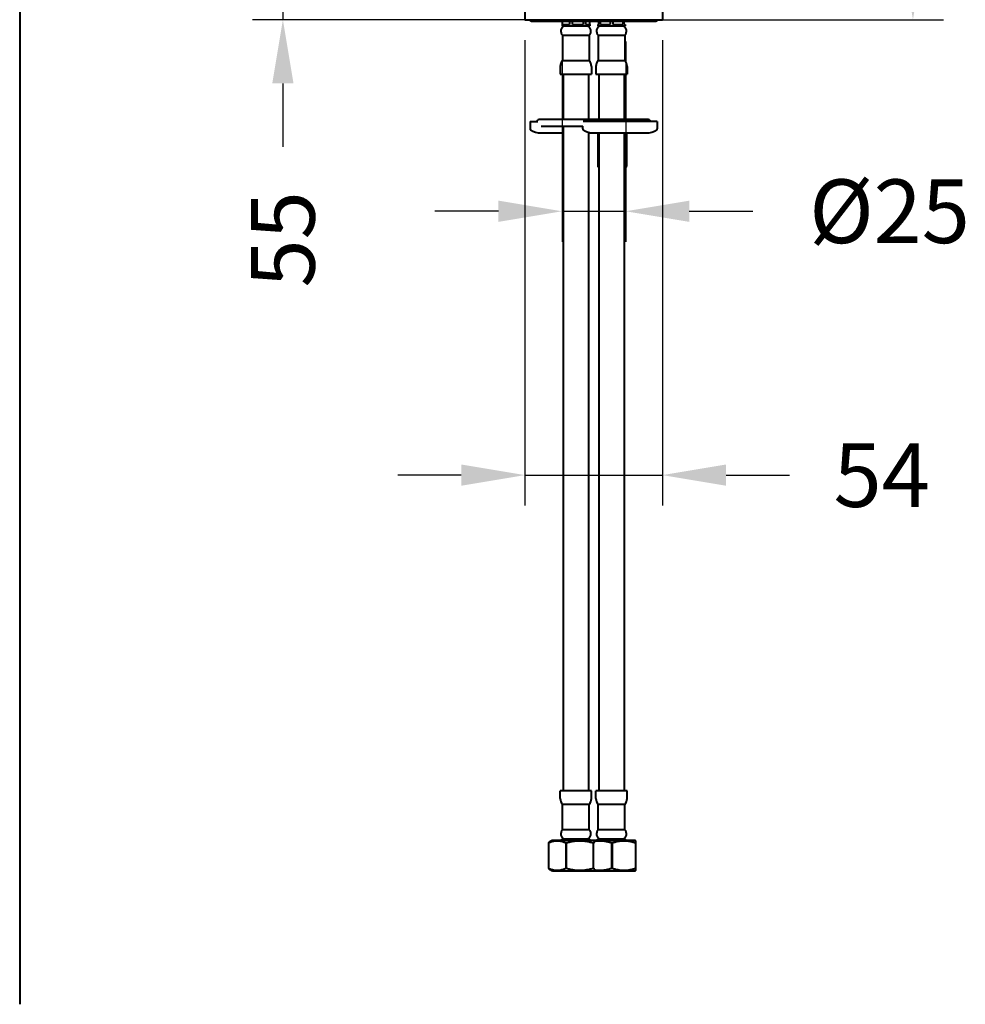
# Model space of a CAD drawing. Units: millimetres. Extents: x 664 to 4202, y 1225 to 4800.
# Drawn here: x 3195 to 3566, y 1225 to 1612 of the extents above; entities that cross this region are included whole.
import ezdxf

# ---------------------------------------------------------------- set-up
doc = ezdxf.new("R2010")
doc.units = ezdxf.units.MM
doc.layers.get('Defpoints').update_dxf_attribs({"color": 251})
doc.styles.add('BLAIR ITC', font='txt', dxfattribs={"height": 25})
doc.dimstyles.new('BLAIR ITC', dxfattribs={"dimtxt": 25, "dimasz": 25, "dimexe": 12, "dimexo": 8, "dimgap": 8, "dimtad": 0, "dimdec": 0, "dimdsep": 46, "dimtxsty": 'BLAIR ITC', "dimcen": 0.09, "dimclrd": 8, "dimclre": 8, "dimclrt": 256, "dimadec": 0, "dimazin": 0, "dimtfac": 1, "dimtdec": 0, "dimtmove": 0, "dimatfit": 3, "dimfxl": 1, "dimtfill": 1, "dimtolj": 1, "dimtzin": 0, "dimarcsym": 0})

# ---------------------------------------------------------------- blocks, each defined once
blk = doc.blocks.new('*D102')
at = {"color": 8, "lineweight": -2, "transparency": 16777216}
for p, q in [((3393.2, 1603.81), (3393.2, 1420.95)), ((3447.2, 1603.81), (3447.2, 1420.95)), ((3368.2, 1432.95), (3343.2, 1432.95)), ((3393.2, 1432.95), (3447.2, 1432.95)), ((3472.2, 1432.95), (3497.2, 1432.95))]:
    blk.add_line(p, q, dxfattribs=at)
at = {"color": 8, "transparency": 16777216}
for points in [[(3368.2, 1437.11), (3368.2, 1428.78), (3393.2, 1432.95)], [(3472.2, 1437.11), (3472.2, 1428.78), (3447.2, 1432.95)]]:
    blk.add_solid(points, dxfattribs=at)
at = {"layer": 'Defpoints', "color": 0, "transparency": 16777216}
for p in [(3393.2, 1611.81), (3447.2, 1611.81), (3447.2, 1432.95)]:
    blk.add_point(p, dxfattribs=at)
at = {"lineweight": 40, "transparency": 16777216, "insert": (3533.38, 1432.95), "char_height": 25, "attachment_point": 5, "style": 'BLAIR ITC', "bg_fill": 3, "box_fill_scale": 1.1, "bg_fill_color": 256, "bg_fill_true_color": 13158600, "bg_fill_transparency": 0}
blk.add_mtext('\\A1;54', dxfattribs=at)
blk = doc.blocks.new('*D107')
at = {"color": 8, "lineweight": -2, "transparency": 16777216}
for p, q in [((3428.2, 1831.48), (3557.65, 1831.48)), ((3545.65, 1806.48), (3545.65, 1772.65)), ((3545.65, 1636.81), (3545.65, 1670.63)), ((3428.2, 1611.81), (3557.65, 1611.81))]:
    blk.add_line(p, q, dxfattribs=at)
at = {"color": 8, "transparency": 16777216}
for points in [[(3541.48, 1806.48), (3549.81, 1806.48), (3545.65, 1831.48)], [(3541.48, 1636.81), (3549.81, 1636.81), (3545.65, 1611.81)]]:
    blk.add_solid(points, dxfattribs=at)
at = {"layer": 'Defpoints', "color": 0, "transparency": 16777216}
for p in [(3420.2, 1831.48), (3420.2, 1611.81), (3545.65, 1611.81)]:
    blk.add_point(p, dxfattribs=at)
at = {"lineweight": 40, "transparency": 16777216, "insert": (3545.65, 1721.64), "char_height": 25, "attachment_point": 5, "rotation": 90, "style": 'BLAIR ITC', "bg_fill": 3, "box_fill_scale": 1.1, "bg_fill_color": 256, "bg_fill_true_color": 13158600, "bg_fill_transparency": 0}
blk.add_mtext('\\A1;220', dxfattribs=at)
blk = doc.blocks.new('*D108')
at = {"color": 8, "lineweight": -2, "transparency": 16777216}
for p, q in [((3298.09, 1692.21), (3298.09, 1717.21)), ((3412.13, 1667.21), (3286.09, 1667.21)), ((3298.09, 1667.21), (3298.09, 1611.81)), ((3412.13, 1611.81), (3286.09, 1611.81)), ((3298.09, 1586.81), (3298.09, 1561.81))]:
    blk.add_line(p, q, dxfattribs=at)
at = {"color": 8, "transparency": 16777216}
for points in [[(3293.92, 1692.21), (3302.26, 1692.21), (3298.09, 1667.21)], [(3293.92, 1586.81), (3302.26, 1586.81), (3298.09, 1611.81)]]:
    blk.add_solid(points, dxfattribs=at)
at = {"layer": 'Defpoints', "color": 0, "transparency": 16777216}
for p in [(3420.13, 1667.21), (3298.09, 1611.81), (3420.13, 1611.81)]:
    blk.add_point(p, dxfattribs=at)
at = {"lineweight": 40, "transparency": 16777216, "insert": (3298.09, 1525.53), "char_height": 25, "attachment_point": 5, "rotation": 90, "style": 'BLAIR ITC', "bg_fill": 3, "box_fill_scale": 1.1, "bg_fill_color": 256, "bg_fill_true_color": 13158600, "bg_fill_transparency": 0}
blk.add_mtext('\\A1;55', dxfattribs=at)
blk = doc.blocks.new('*D109')
at = {"color": 8, "lineweight": -2, "transparency": 16777216}
for p, q in [((3407.78, 1603.19), (3407.78, 1524.57)), ((3432.78, 1603.19), (3432.78, 1524.57)), ((3382.78, 1536.57), (3357.78, 1536.57)), ((3407.78, 1536.57), (3432.78, 1536.57)), ((3457.78, 1536.57), (3482.78, 1536.57))]:
    blk.add_line(p, q, dxfattribs=at)
at = {"color": 8, "transparency": 16777216}
for points in [[(3382.78, 1540.74), (3382.78, 1532.4), (3407.78, 1536.57)], [(3457.78, 1540.74), (3457.78, 1532.4), (3432.78, 1536.57)]]:
    blk.add_solid(points, dxfattribs=at)
at = {"layer": 'Defpoints', "color": 0, "transparency": 16777216}
for p in [(3407.78, 1611.19), (3432.78, 1611.19), (3432.78, 1536.57)]:
    blk.add_point(p, dxfattribs=at)
at = {"lineweight": 40, "transparency": 16777216, "insert": (3536.45, 1536.57), "char_height": 25, "width": 11.638, "attachment_point": 5, "style": 'BLAIR ITC', "bg_fill": 3, "box_fill_scale": 1.1, "bg_fill_color": 256, "bg_fill_true_color": 13158600, "bg_fill_transparency": 0}
blk.add_mtext('\\A1;Ø25', dxfattribs=at)

msp = doc.modelspace()

# ---------------------------------------------------------------- linework, layer by layer
at = {"lineweight": 40}
for p, q in [((3194.68, 1929.66), (3194.68, 1225.12)), ((3393.2, 1614.81), (3393.2, 1611.81)), ((3447.2, 1614.81), (3447.2, 1611.81)), ((3393.2, 1611.81), (3447.2, 1611.81)), ((3396.14, 1611.19), (3444.26, 1611.19)), ((3407.78, 1611.19), (3407.78, 1609.94)), ((3407.78, 1609.94), (3407.78, 1609.94)), ((3407.78, 1609.94), (3407.78, 1609.44)), ((3407.78, 1609.44), (3418.63, 1609.44)), ((3407.98, 1609.94), (3407.98, 1611.19)), ((3407.98, 1609.94), (3410.73, 1609.94)), ((3410.73, 1611.19), (3410.73, 1609.94)), ((3411.88, 1609.94), (3411.88, 1611.19)), ((3411.88, 1609.94), (3416.14, 1609.94)), ((3416.14, 1611.19), (3416.14, 1609.94)), ((3417.09, 1609.94), (3417.09, 1611.19)), ((3417.09, 1609.94), (3418.63, 1609.94)), ((3418.62, 1611.19), (3418.62, 1609.94)), ((3418.63, 1609.94), (3418.63, 1609.44)), ((3421.78, 1609.94), (3422.26, 1609.94)), ((3421.78, 1609.94), (3421.78, 1609.44)), ((3421.78, 1609.44), (3432.63, 1609.44)), ((3422.19, 1609.94), (3422.19, 1611.19)), ((3422.26, 1611.19), (3422.26, 1609.94)), ((3422.89, 1609.94), (3422.89, 1611.19)), ((3422.89, 1609.94), (3426.68, 1609.94)), ((3426.68, 1611.19), (3426.68, 1609.94)), ((3427.91, 1609.94), (3427.91, 1611.19)), ((3427.91, 1609.94), (3431.62, 1609.94)), ((3431.62, 1611.19), (3431.62, 1609.94)), ((3432.21, 1609.94), (3432.21, 1611.19)), ((3432.21, 1609.94), (3432.63, 1609.94)), ((3432.63, 1609.94), (3432.63, 1609.44)), ((3407.98, 1605.74), (3418.43, 1605.74)), ((3407.98, 1605.74), (3407.98, 1595.74)), ((3418.43, 1605.74), (3418.43, 1595.74)), ((3421.98, 1605.74), (3432.43, 1605.74)), ((3421.98, 1605.74), (3421.98, 1595.74)), ((3432.43, 1605.74), (3432.43, 1595.74)), ((3407.1, 1593.44), (3407.1, 1590.44)), ((3407.98, 1595.74), (3418.43, 1595.74)), ((3419.3, 1593.44), (3419.3, 1590.44)), ((3421.1, 1593.44), (3421.1, 1590.44)), ((3421.98, 1595.74), (3432.43, 1595.74)), ((3433.3, 1593.44), (3433.3, 1590.44)), ((3407.1, 1590.44), (3419.3, 1590.44)), ((3408.2, 1590.44), (3408.2, 1572.65)), ((3418.2, 1590.44), (3418.2, 1572.65)), ((3421.1, 1590.44), (3433.3, 1590.44)), ((3422.2, 1590.44), (3422.2, 1572.65)), ((3432.2, 1590.44), (3432.2, 1572.65)), ((3395.2, 1571.81), (3398.25, 1571.81)), ((3395.2, 1571.81), (3395.2, 1568.96)), ((3441.28, 1572.65), (3399.12, 1572.65)), ((3399.53, 1570.03), (3415.92, 1570.03)), ((3408.2, 1570.03), (3408.2, 1308.94)), ((3415.92, 1568.96), (3415.92, 1570.04)), ((3445.2, 1571.81), (3416.08, 1571.81)), ((3445.2, 1571.81), (3445.2, 1568.96)), ((3399.4, 1567.31), (3408.2, 1567.31)), ((3418.2, 1567.58), (3418.2, 1308.94)), ((3418.2, 1567.31), (3441, 1567.31)), ((3421.91, 1554.39), (3421.91, 1567.31)), ((3422.19, 1567.31), (3422.19, 1554.39)), ((3422.2, 1567.31), (3422.2, 1308.94)), ((3432.2, 1567.31), (3432.2, 1308.94)), ((3433.02, 1567.31), (3433.02, 1554.39)), ((3433.18, 1554.39), (3433.18, 1567.31)), ((3422.2, 1553.86), (3422.04, 1553.96)), ((3422.19, 1554.39), (3422.2, 1554.39)), ((3432.8, 1553.81), (3432.2, 1553.81)), ((3432.8, 1553.81), (3433.05, 1553.96)), ((3433.02, 1554.39), (3433.18, 1554.39)), ((3419.3, 1308.94), (3407.1, 1308.94)), ((3407.1, 1305.94), (3407.1, 1308.94)), ((3419.3, 1305.94), (3419.3, 1308.94)), ((3433.3, 1308.94), (3421.1, 1308.94)), ((3421.1, 1305.94), (3421.1, 1308.94)), ((3433.3, 1305.94), (3433.3, 1308.94)), ((3418.43, 1303.64), (3407.98, 1303.64)), ((3407.98, 1293.64), (3407.98, 1303.64)), ((3418.43, 1293.64), (3418.43, 1303.64)), ((3432.43, 1303.64), (3421.98, 1303.64)), ((3421.98, 1293.64), (3421.98, 1303.64)), ((3432.43, 1293.64), (3432.43, 1303.64)), ((3418.43, 1293.64), (3407.98, 1293.64)), ((3432.43, 1293.64), (3421.98, 1293.64)), ((3402.52, 1288.57), (3402.47, 1288.57)), ((3402.47, 1288.57), (3402.47, 1278.42)), ((3402.52, 1278.42), (3402.52, 1288.57)), ((3403.85, 1289.44), (3403.08, 1288.99)), ((3436.55, 1289.44), (3403.85, 1289.44)), ((3418.7, 1289.94), (3407.7, 1289.94)), ((3407.7, 1289.44), (3407.7, 1289.94)), ((3409.53, 1288.57), (3409.23, 1288.57)), ((3409.23, 1288.57), (3409.23, 1278.42)), ((3409.53, 1278.42), (3409.53, 1288.57)), ((3418.7, 1289.44), (3418.7, 1289.94)), ((3420.2, 1288.57), (3419.96, 1288.57)), ((3419.96, 1288.57), (3419.96, 1278.42)), ((3420.2, 1278.42), (3420.2, 1288.57)), ((3432.7, 1289.94), (3421.7, 1289.94)), ((3421.7, 1289.44), (3421.7, 1289.94)), ((3427.54, 1288.57), (3427.22, 1288.57)), ((3427.22, 1288.57), (3427.22, 1278.42)), ((3427.54, 1278.42), (3427.54, 1288.57)), ((3432.7, 1289.44), (3432.7, 1289.94)), ((3436.55, 1289.44), (3436.68, 1289.37)), ((3436.76, 1288.57), (3436.61, 1288.57)), ((3436.61, 1288.57), (3436.61, 1278.42)), ((3436.76, 1278.42), (3436.76, 1288.57)), ((3402.52, 1278.42), (3402.47, 1278.42)), ((3404.05, 1277.44), (3403.08, 1278)), ((3436.35, 1277.44), (3404.05, 1277.44)), ((3409.53, 1278.42), (3409.23, 1278.42)), ((3420.2, 1278.42), (3419.96, 1278.42)), ((3427.54, 1278.42), (3427.22, 1278.42)), ((3436.35, 1277.44), (3436.68, 1277.63)), ((3436.76, 1278.42), (3436.61, 1278.42))]:
    msp.add_line(p, q, dxfattribs=at)
for centre, radius, start, end in [((3396.14, 1612.5), 1.31, 211.7839, 270), ((3409.48, 1607.35), 2.2, 108.1404, 227.0141), ((3416.93, 1607.35), 2.2, 312.9859, 71.8596), ((3423.48, 1607.35), 2.2, 108.1404, 227.0141), ((3430.93, 1607.35), 2.2, 312.9859, 71.8596), ((3444.26, 1612.5), 1.31, 270, 328.2161), ((3410.56, 1593.44), 3.46, 138.3429, 180), ((3415.84, 1593.44), 3.46, 0, 41.6571), ((3424.56, 1593.44), 3.46, 138.3429, 180), ((3429.84, 1593.44), 3.46, 0, 41.6571), ((3399.12, 1571.34), 1.31, 90, 159.1407), ((3441.28, 1571.34), 1.31, 20.8593, 90), ((3395.7, 1568.96), 0.5, 180, 235.3034), ((3399.4, 1574.31), 7, 235.3034, 270), ((3416.42, 1568.96), 0.5, 180, 235.3034), ((3420.12, 1574.31), 7, 235.3034, 270), ((3441, 1574.31), 7, 270, 304.6966), ((3444.7, 1568.96), 0.5, 304.6966, 0), ((3410.56, 1305.94), 3.46, 180, 221.6571), ((3415.84, 1305.94), 3.46, 318.3429, 0), ((3424.56, 1305.94), 3.46, 180, 221.6571), ((3429.84, 1305.94), 3.46, 318.3429, 0), ((3409.48, 1292.03), 2.2, 132.9859, 251.8596), ((3416.93, 1292.03), 2.2, 288.1404, 47.0141), ((3423.48, 1292.03), 2.2, 132.9859, 251.8596), ((3430.93, 1292.03), 2.2, 288.1404, 47.0141)]:
    msp.add_arc(centre, radius, start, end, dxfattribs=at)
for points, weights in [([(3422.19, 1554.39), (3422.05, 1553.57), (3421.91, 1554.39)], [1, 1.13636363636, 1]), ([(3433.02, 1554.39), (3432.59, 1554.25), (3432.2, 1554.16)], [1, 1.02060767605, 1.03498676618]), ([(3433.05, 1553.96), (3433.11, 1553.99), (3433.18, 1554.39)], [1.06759784067, 1.06187177474, 1]), ([(3403.08, 1288.99), (3402.78, 1288.82), (3402.47, 1288.57)], [1.0369861197, 1.02175412805, 1]), ([(3402.52, 1288.57), (3405.87, 1290.06), (3409.23, 1288.57)], [1, 1.14511873351, 1]), ([(3409.53, 1288.57), (3414.74, 1290.06), (3419.96, 1288.57)], [1, 1.14511873351, 1]), ([(3420.2, 1289.14), (3423.55, 1289.76), (3427.22, 1288.57)], [1.05093587802, 1.11216980288, 1]), ([(3420.2, 1288.57), (3420.42, 1288.74), (3420.62, 1288.87)], [1, 1.01470125271, 1.02642388473]), ([(3427.54, 1288.57), (3432.08, 1290.06), (3436.61, 1288.57)], [1, 1.14511873351, 1]), ([(3436.76, 1288.57), (3436.72, 1289.34), (3436.68, 1289.37)], [1, 1.07021891905, 1.07248387415]), ([(3402.47, 1278.42), (3402.78, 1278.17), (3403.08, 1278)], [1, 1.02175412805, 1.0369861197]), ([(3409.23, 1278.42), (3405.87, 1276.93), (3402.52, 1278.42)], [1, 1.14511873351, 1]), ([(3419.96, 1278.42), (3414.74, 1276.93), (3409.53, 1278.42)], [1, 1.14511873351, 1]), ([(3420.62, 1278.12), (3420.42, 1278.25), (3420.2, 1278.42)], [1.02642388473, 1.01470125271, 1]), ([(3427.22, 1278.42), (3423.55, 1277.24), (3420.2, 1277.85)], [1, 1.11216980288, 1.05093587802]), ([(3436.61, 1278.42), (3432.08, 1276.93), (3427.54, 1278.42)], [1, 1.14511873351, 1]), ([(3436.68, 1277.63), (3436.72, 1277.65), (3436.76, 1278.42)], [1.07248387415, 1.07021891905, 1])]:
    msp.add_rational_spline(points, weights, degree=2, dxfattribs=at)

# ---------------------------------------------------------------- next in the draw order: dimensions: what is measured, and where the dimension line sits
dim = msp.add_linear_dim(base=(3447.2, 1432.95), p1=(3393.2, 1611.81), p2=(3447.2, 1611.81), dimstyle='BLAIR ITC', dxfattribs=at)
dim.commit()
dim.dimension.update_dxf_attribs({"geometry": '*D102', "text_midpoint": (3533.38, 1432.95)})

# ---------------------------------------------------------------- next in the draw order: dimensions: what is measured, and where the dimension line sits
dim = msp.add_linear_dim(base=(3545.65, 1611.81), p1=(3420.2, 1831.48), p2=(3420.2, 1611.81), angle=90, dimstyle='BLAIR ITC', dxfattribs=at)
dim.commit()
dim.dimension.update_dxf_attribs({"geometry": '*D107', "text_midpoint": (3545.65, 1721.64)})

# ---------------------------------------------------------------- next in the draw order: dimensions: what is measured, and where the dimension line sits
dim = msp.add_linear_dim(base=(3298.09, 1611.81), p1=(3420.13, 1667.21), p2=(3420.13, 1611.81), angle=90, dimstyle='BLAIR ITC', dxfattribs=at)
dim.commit()
dim.dimension.update_dxf_attribs({"geometry": '*D108', "text_midpoint": (3298.09, 1525.53)})

# ---------------------------------------------------------------- next in the draw order: dimensions: what is measured, and where the dimension line sits
dim = msp.add_linear_dim(base=(3432.78, 1536.57), p1=(3407.78, 1611.19), p2=(3432.78, 1611.19), text='Ø25', dimstyle='BLAIR ITC', dxfattribs=at)
dim.commit()
dim.dimension.update_dxf_attribs({"geometry": '*D109', "text_midpoint": (3536.45, 1536.57)})

doc.saveas('drawing.dxf')
